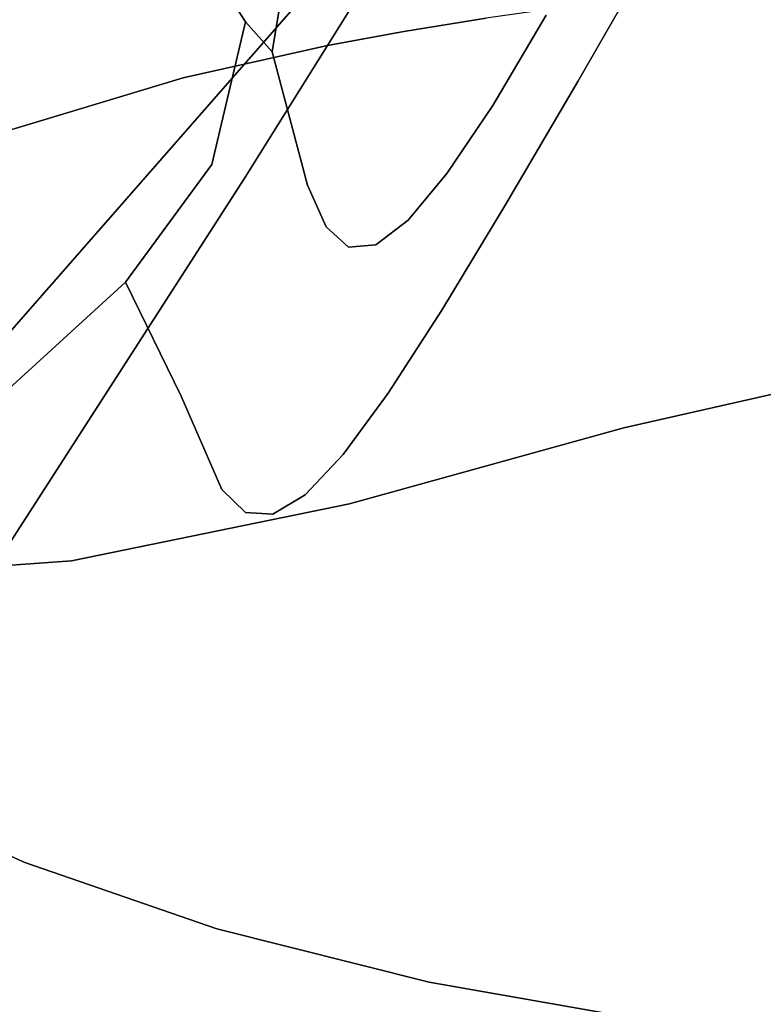
# Model space of a CAD drawing. Extents: x 58 to 285, y 582 to 684.
# Drawn here: x 234 to 234, y 607 to 607 of the extents above; entities that cross this region are included whole.
import ezdxf

# ---------------------------------------------------------------- set-up
doc = ezdxf.new("R2010")
doc.units = 0
doc.layers.add('A-FURN', color=7, linetype='Continuous')
doc.layers.add('A-FURN-ATTRIBUTE-T', color=7, linetype='Continuous')
doc.styles.get("Standard").update_dxf_attribs({"font": 'ARIAL.TTF'})

# ---------------------------------------------------------------- blocks, each defined once
blk = doc.blocks.new('3_NALYFM')
for points, invisible_edges in [([(9.53208, 6.46824, 29.47317), (9.58248, 6.24549, 28.77557), (9.84567, 7.05796, 29.59494), (9.53208, 6.46824, 29.47317)], 14), ([(9.84567, 7.05796, 29.59494), (9.58248, 6.24549, 28.77557), (9.87289, 6.85629, 28.89453), (9.84567, 7.05796, 29.59494)], 11), ([(9.42688, 6.92902, 30.79383), (8.49352, 6.21579, 24.94648), (9.40142, 7.03375, 31.14335), (9.42688, 6.92902, 30.79383)], 15), ([(8.24827, 5.58306, 21.70196), (8.12591, 5.66315, 21.58006), (9.42688, 6.92902, 30.79383), (8.24827, 5.58306, 21.70196)], 15), ([(9.42688, 6.92902, 30.79383), (8.12591, 5.66315, 21.58006), (8.49352, 6.21579, 24.94648), (9.42688, 6.92902, 30.79383)], 15), ([(9.46066, 6.7126, 30.0986), (8.24827, 5.58306, 21.70196), (9.42688, 6.92902, 30.79383), (9.46066, 6.7126, 30.0986)], 15), ([(9.61351, 6.13351, 28.42751), (9.87289, 6.85629, 28.89453), (9.58248, 6.24549, 28.77557), (9.61351, 6.13351, 28.42751)], 11), ([(9.87289, 6.85629, 28.89453), (9.61351, 6.13351, 28.42751), (9.88902, 6.63739, 28.19879), (9.87289, 6.85629, 28.89453)], 11), ([(9.49241, 6.21876, 30.63204), (9.48491, 6.81171, 30.82984), (9.46263, 6.37297, 31.27507), (9.49241, 6.21876, 30.63204)], 15), ([(9.48491, 6.81171, 30.82984), (9.49241, 6.21876, 30.63204), (9.50872, 6.60394, 30.13368), (9.48491, 6.81171, 30.82984)], 15), ([(8.36206, 5.50589, 21.83277), (8.24827, 5.58306, 21.70196), (9.46066, 6.7126, 30.0986), (8.36206, 5.50589, 21.83277)], 15), ([(8.36206, 5.50589, 21.83277), (9.46066, 6.7126, 30.0986), (8.46735, 5.4332, 21.97317), (8.36206, 5.50589, 21.83277)], 15), ([(9.46066, 6.7126, 30.0986), (9.48754, 6.49259, 29.40877), (8.46735, 5.4332, 21.97317), (9.46066, 6.7126, 30.0986)], 15), ([(9.35529, 6.54011, 25.9015), (9.39094, 6.71286, 26.59189), (9.82566, 6.26138, 26.42056), (9.35529, 6.54011, 25.9015)], 14), ([(9.82566, 6.26138, 26.42056), (9.39094, 6.71286, 26.59189), (9.83748, 6.36563, 26.76825), (9.82566, 6.26138, 26.42056)], 11), ([(9.61351, 6.13351, 28.42751), (9.6368, 6.02006, 28.08031), (9.88902, 6.63739, 28.19879), (9.61351, 6.13351, 28.42751)], 14), ([(9.6368, 6.02006, 28.08031), (9.6448, 5.90459, 27.73405), (9.88902, 6.63739, 28.19879), (9.6368, 6.02006, 28.08031)], 14), ([(9.88902, 6.63739, 28.19879), (9.6448, 5.90459, 27.73405), (9.8906, 6.40897, 27.50323), (9.88902, 6.63739, 28.19879)], 11), ([(9.49241, 6.21876, 30.63204), (9.5133, 6.05509, 29.99452), (9.50872, 6.60394, 30.13368), (9.49241, 6.21876, 30.63204)], 15), ([(9.50872, 6.60394, 30.13368), (9.52523, 5.96609, 29.67918), (9.53628, 6.38345, 29.44718), (9.50872, 6.60394, 30.13368)], 15), ([(9.5133, 6.05509, 29.99452), (9.52523, 5.96609, 29.67918), (9.50872, 6.60394, 30.13368), (9.5133, 6.05509, 29.99452)], 15), ([(9.00188, 6.48643, 21.6182), (9.48074, 6.09052, 21.61427), (8.81187, 6.5979, 21.35811), (9.00188, 6.48643, 21.6182)], 11), ([(9.31123, 6.19639, 21.37618), (8.81187, 6.5979, 21.35811), (9.48074, 6.09052, 21.61427), (9.31123, 6.19639, 21.37618)], 11), ([(9.35529, 6.54011, 25.9015), (9.80892, 6.16607, 26.07088), (9.32979, 6.46338, 25.55467), (9.35529, 6.54011, 25.9015)], 11), ([(9.80892, 6.16607, 26.07088), (9.35529, 6.54011, 25.9015), (9.82566, 6.26138, 26.42056), (9.80892, 6.16607, 26.07088)], 11), ([(8.46735, 5.4332, 21.97317), (9.48754, 6.49259, 29.40877), (8.56384, 5.36725, 22.12337), (8.46735, 5.4332, 21.97317)], 15), ([(8.65021, 5.31105, 22.28305), (8.56384, 5.36725, 22.12337), (9.48754, 6.49259, 29.40877), (8.65021, 5.31105, 22.28305)], 15), ([(9.52653, 6.27375, 28.72264), (8.65021, 5.31105, 22.28305), (9.48754, 6.49259, 29.40877), (9.52653, 6.27375, 28.72264)], 15), ([(9.48754, 6.49259, 29.40877), (9.5392, 6.31075, 28.93121), (9.52653, 6.27375, 28.72264), (9.48754, 6.49259, 29.40877)], 15), ([(9.48074, 6.09052, 21.61427), (9.00188, 6.48643, 21.6182), (9.63093, 5.99385, 21.86729), (9.48074, 6.09052, 21.61427)], 11), ([(9.00188, 6.48643, 21.6182), (9.16977, 6.38462, 21.8932), (9.63093, 5.99385, 21.86729), (9.00188, 6.48643, 21.6182)], 14), ([(9.53208, 6.46824, 29.47317), (9.39353, 6.36249, 29.03004), (9.58248, 6.24549, 28.77557), (9.53208, 6.46824, 29.47317)], 11), ([(9.2985, 6.39409, 25.20692), (9.32979, 6.46338, 25.55467), (9.78711, 6.07941, 25.71933), (9.2985, 6.39409, 25.20692)], 14), ([(9.78711, 6.07941, 25.71933), (9.32979, 6.46338, 25.55467), (9.80892, 6.16607, 26.07088), (9.78711, 6.07941, 25.71933)], 11), ([(9.63975, 5.78819, 27.38788), (9.61036, 5.55879, 26.69138), (9.8906, 6.40897, 27.50323), (9.63975, 5.78819, 27.38788)], 14), ([(9.8906, 6.40897, 27.50323), (9.61036, 5.55879, 26.69138), (9.87671, 6.18714, 26.8043), (9.8906, 6.40897, 27.50323)], 11), ([(9.6448, 5.90459, 27.73405), (9.63975, 5.78819, 27.38788), (9.8906, 6.40897, 27.50323), (9.6448, 5.90459, 27.73405)], 14), ([(9.38114, 6.40278, 31.83935), (9.33916, 6.3691, 31.84358), (9.41579, 6.29548, 31.39066), (9.38114, 6.40278, 31.83935)], 15), ([(9.44525, 6.34203, 31.38151), (9.38114, 6.40278, 31.83935), (9.41579, 6.29548, 31.39066), (9.44525, 6.34203, 31.38151)], 15), ([(9.2985, 6.39409, 25.20692), (9.76008, 6.00093, 25.36608), (9.26089, 6.33299, 24.85835), (9.2985, 6.39409, 25.20692)], 11), ([(9.76008, 6.00093, 25.36608), (9.2985, 6.39409, 25.20692), (9.78711, 6.07941, 25.71933), (9.76008, 6.00093, 25.36608)], 11), ([(9.55749, 6.2795, 28.94311), (9.5392, 6.31075, 28.93121), (9.53422, 6.39097, 29.28585), (9.55749, 6.2795, 28.94311)], 15), ([(9.55749, 6.2795, 28.94311), (9.53422, 6.39097, 29.28585), (9.543, 6.35795, 29.29734), (9.55749, 6.2795, 28.94311)], 15), ([(9.31761, 6.29783, 22.18465), (9.81658, 5.87345, 22.27358), (9.16977, 6.38462, 21.8932), (9.31761, 6.29783, 22.18465)], 11), ([(9.81658, 5.87345, 22.27358), (9.76023, 5.90975, 22.13468), (9.16977, 6.38462, 21.8932), (9.81658, 5.87345, 22.27358)], 14), ([(9.63093, 5.99385, 21.86729), (9.16977, 6.38462, 21.8932), (9.76023, 5.90975, 22.13468), (9.63093, 5.99385, 21.86729)], 11), ([(9.52523, 5.96609, 29.67918), (9.54109, 5.86985, 29.36694), (9.53628, 6.38345, 29.44718), (9.52523, 5.96609, 29.67918)], 15), ([(9.53628, 6.38345, 29.44718), (9.54109, 5.86985, 29.36694), (9.58621, 6.15511, 28.76732), (9.53628, 6.38345, 29.44718)], 15), ([(9.58621, 6.15511, 28.76732), (9.5671, 6.24477, 28.95551), (9.53628, 6.38345, 29.44718), (9.58621, 6.15511, 28.76732)], 15), ([(9.5671, 6.24477, 28.95551), (9.543, 6.35795, 29.29734), (9.53628, 6.38345, 29.44718), (9.5671, 6.24477, 28.95551)], 15), ([(9.46263, 6.37297, 31.27507), (9.44525, 6.34203, 31.38151), (9.46961, 6.23348, 30.93121), (9.46263, 6.37297, 31.27507)], 15), ([(9.46263, 6.37297, 31.27507), (9.46961, 6.23348, 30.93121), (9.49241, 6.21876, 30.63204), (9.46263, 6.37297, 31.27507)], 15), ([(9.37197, 6.26195, 31.39581), (9.41579, 6.29548, 31.39066), (9.33916, 6.3691, 31.84358), (9.37197, 6.26195, 31.39581)], 11), ([(9.39353, 6.36249, 29.03004), (9.39932, 6.31159, 28.87017), (9.58248, 6.24549, 28.77557), (9.39353, 6.36249, 29.03004)], 14), ([(9.5671, 6.24477, 28.95551), (9.55749, 6.2795, 28.94311), (9.543, 6.35795, 29.29734), (9.5671, 6.24477, 28.95551)], 15), ([(9.44525, 6.34203, 31.38151), (9.41579, 6.29548, 31.39066), (9.46961, 6.23348, 30.93121), (9.44525, 6.34203, 31.38151)], 15), ([(9.21646, 6.28083, 24.5091), (9.26089, 6.33299, 24.85835), (9.72769, 5.93016, 25.01132), (9.21646, 6.28083, 24.5091)], 14), ([(9.72769, 5.93016, 25.01132), (9.26089, 6.33299, 24.85835), (9.76008, 6.00093, 25.36608), (9.72769, 5.93016, 25.01132)], 11), ([(9.39932, 6.31159, 28.87017), (9.40468, 6.26612, 28.7271), (9.58248, 6.24549, 28.77557), (9.39932, 6.31159, 28.87017)], 14), ([(9.5392, 6.31075, 28.93121), (9.56587, 6.2013, 28.58572), (9.52653, 6.27375, 28.72264), (9.5392, 6.31075, 28.93121)], 15), ([(9.5392, 6.31075, 28.93121), (9.55749, 6.2795, 28.94311), (9.56587, 6.2013, 28.58572), (9.5392, 6.31075, 28.93121)], 15), ([(9.81658, 5.87345, 22.27358), (9.31761, 6.29783, 22.18465), (9.86712, 5.84154, 22.41587), (9.81658, 5.87345, 22.27358)], 11), ([(9.31761, 6.29783, 22.18465), (9.38267, 6.26031, 22.33632), (9.86712, 5.84154, 22.41587), (9.31761, 6.29783, 22.18465)], 14), ([(9.29319, 6.29251, 22.39791), (9.39731, 6.23539, 22.67822), (9.42103, 6.23295, 22.67093), (9.29319, 6.29251, 22.39791)], 15), ([(9.29319, 6.29251, 22.39791), (9.42103, 6.23295, 22.67093), (9.31781, 6.29131, 22.38802), (9.29319, 6.29251, 22.39791)], 15), ([(9.43885, 6.18617, 30.9413), (9.41579, 6.29548, 31.39066), (9.37197, 6.26195, 31.39581), (9.43885, 6.18617, 30.9413)], 15), ([(9.43885, 6.18617, 30.9413), (9.46961, 6.23348, 30.93121), (9.41579, 6.29548, 31.39066), (9.43885, 6.18617, 30.9413)], 15), ([(9.45832, 6.22029, 22.65792), (9.35646, 6.27956, 22.37018), (9.31781, 6.29131, 22.38802), (9.45832, 6.22029, 22.65792)], 15), ([(9.45832, 6.22029, 22.65792), (9.31781, 6.29131, 22.38802), (9.42103, 6.23295, 22.67093), (9.45832, 6.22029, 22.65792)], 15), ([(9.45187, 5.06849, 24.55146), (9.21646, 6.28083, 24.5091), (9.72478, 5.69302, 24.66172), (9.45187, 5.06849, 24.55146)], 10), ([(9.21646, 6.28083, 24.5091), (9.6898, 5.86661, 24.65523), (9.72478, 5.69302, 24.66172), (9.21646, 6.28083, 24.5091)], 14), ([(9.6898, 5.86661, 24.65523), (9.21646, 6.28083, 24.5091), (9.72769, 5.93016, 25.01132), (9.6898, 5.86661, 24.65523)], 10), ([(9.45187, 5.06849, 24.55146), (9.40712, 5.05826, 24.36955), (9.21646, 6.28083, 24.5091), (9.45187, 5.06849, 24.55146)], 10), ([(9.45832, 6.22029, 22.65792), (9.44094, 6.22671, 22.4917), (9.35646, 6.27956, 22.37018), (9.45832, 6.22029, 22.65792)], 15), ([(9.44094, 6.22671, 22.4917), (9.38267, 6.26031, 22.33632), (9.35646, 6.27956, 22.37018), (9.44094, 6.22671, 22.4917)], 14), ([(9.5671, 6.24477, 28.95551), (9.58509, 6.16926, 28.59757), (9.55749, 6.2795, 28.94311), (9.5671, 6.24477, 28.95551)], 15), ([(9.58509, 6.16926, 28.59757), (9.56587, 6.2013, 28.58572), (9.55749, 6.2795, 28.94311), (9.58509, 6.16926, 28.59757)], 15), ([(8.72692, 5.26491, 22.44995), (8.65021, 5.31105, 22.28305), (9.52653, 6.27375, 28.72264), (8.72692, 5.26491, 22.44995)], 15), ([(8.72692, 5.26491, 22.44995), (9.52653, 6.27375, 28.72264), (8.79541, 5.22781, 22.62121), (8.72692, 5.26491, 22.44995)], 15), ([(9.52653, 6.27375, 28.72264), (9.57882, 6.0539, 28.0336), (8.79541, 5.22781, 22.62121), (9.52653, 6.27375, 28.72264)], 15), ([(9.59247, 6.0911, 28.2387), (9.52653, 6.27375, 28.72264), (9.56587, 6.2013, 28.58572), (9.59247, 6.0911, 28.2387)], 15), ([(9.52653, 6.27375, 28.72264), (9.59247, 6.0911, 28.2387), (9.57882, 6.0539, 28.0336), (9.52653, 6.27375, 28.72264)], 15), ([(9.40468, 6.26612, 28.7271), (9.40984, 6.22581, 28.60059), (9.58248, 6.24549, 28.77557), (9.40468, 6.26612, 28.7271)], 14), ([(9.43885, 6.18617, 30.9413), (9.37197, 6.26195, 31.39581), (9.3932, 6.15286, 30.94736), (9.43885, 6.18617, 30.9413)], 13), ([(9.44094, 6.22671, 22.4917), (9.95002, 5.79256, 22.7103), (9.38267, 6.26031, 22.33632), (9.44094, 6.22671, 22.4917)], 11), ([(9.95002, 5.79256, 22.7103), (9.91168, 5.81445, 22.56146), (9.38267, 6.26031, 22.33632), (9.95002, 5.79256, 22.7103)], 14), ([(9.86712, 5.84154, 22.41587), (9.38267, 6.26031, 22.33632), (9.91168, 5.81445, 22.56146), (9.86712, 5.84154, 22.41587)], 11), ([(9.80892, 6.16607, 26.07088), (9.82566, 6.26138, 26.42056), (9.831, 6.1499, 26.1036), (9.80892, 6.16607, 26.07088)], 14), ([(9.58248, 6.24549, 28.77557), (9.40984, 6.22581, 28.60059), (9.41505, 6.18928, 28.48664), (9.58248, 6.24549, 28.77557)], 13), ([(9.61351, 6.13351, 28.42751), (9.58248, 6.24549, 28.77557), (9.41505, 6.18928, 28.48664), (9.61351, 6.13351, 28.42751)], 14), ([(9.5671, 6.24477, 28.95551), (9.58621, 6.15511, 28.76732), (9.59524, 6.13353, 28.61001), (9.5671, 6.24477, 28.95551)], 15), ([(9.5671, 6.24477, 28.95551), (9.59524, 6.13353, 28.61001), (9.58509, 6.16926, 28.59757), (9.5671, 6.24477, 28.95551)], 15), ([(9.42103, 6.23295, 22.67093), (9.39731, 6.23539, 22.67822), (9.46883, 6.20458, 22.84468), (9.42103, 6.23295, 22.67093)], 15), ([(9.44555, 6.20752, 22.85045), (9.46883, 6.20458, 22.84468), (9.39731, 6.23539, 22.67822), (9.44555, 6.20752, 22.85045)], 15), ([(9.44555, 6.20752, 22.85045), (9.39731, 6.23539, 22.67822), (9.41388, 6.21388, 22.81037), (9.44555, 6.20752, 22.85045)], 15), ([(9.45832, 6.22029, 22.65792), (9.42103, 6.23295, 22.67093), (9.50545, 6.19164, 22.8344), (9.45832, 6.22029, 22.65792)], 15), ([(9.42103, 6.23295, 22.67093), (9.46883, 6.20458, 22.84468), (9.50545, 6.19164, 22.8344), (9.42103, 6.23295, 22.67093)], 15), ([(9.46961, 6.23348, 30.93121), (9.43885, 6.18617, 30.9413), (9.48567, 6.12396, 30.48815), (9.46961, 6.23348, 30.93121)], 15), ([(9.46961, 6.23348, 30.93121), (9.48567, 6.12396, 30.48815), (9.49241, 6.21876, 30.63204), (9.46961, 6.23348, 30.93121)], 15), ([(9.49175, 6.19702, 22.6506), (9.44094, 6.22671, 22.4917), (9.45832, 6.22029, 22.65792), (9.49175, 6.19702, 22.6506)], 14), ([(9.95002, 5.79256, 22.7103), (9.44094, 6.22671, 22.4917), (9.98095, 5.77564, 22.86235), (9.95002, 5.79256, 22.7103)], 11), ([(9.44094, 6.22671, 22.4917), (9.49175, 6.19702, 22.6506), (9.98095, 5.77564, 22.86235), (9.44094, 6.22671, 22.4917)], 14), ([(9.49175, 6.19702, 22.6506), (9.45832, 6.22029, 22.65792), (9.53443, 6.17123, 22.81284), (9.49175, 6.19702, 22.6506)], 11), ([(9.45832, 6.22029, 22.65792), (9.50545, 6.19164, 22.8344), (9.53443, 6.17123, 22.81284), (9.45832, 6.22029, 22.65792)], 15), ([(9.5133, 6.05509, 29.99452), (9.49241, 6.21876, 30.63204), (9.48567, 6.12396, 30.48815), (9.5133, 6.05509, 29.99452)], 15), ([(9.41388, 6.21388, 22.81037), (9.16484, 6.182, 22.94139), (9.4508, 6.19199, 22.96624), (9.41388, 6.21388, 22.81037)], 11), ([(9.4508, 6.19199, 22.96624), (9.44555, 6.20752, 22.85045), (9.41388, 6.21388, 22.81037), (9.4508, 6.19199, 22.96624)], 11), ([(9.47221, 6.19095, 22.97155), (9.49524, 6.18778, 22.96681), (9.44555, 6.20752, 22.85045), (9.47221, 6.19095, 22.97155)], 15), ([(9.47221, 6.19095, 22.97155), (9.44555, 6.20752, 22.85045), (9.4508, 6.19199, 22.96624), (9.47221, 6.19095, 22.97155)], 15), ([(9.49524, 6.18778, 22.96681), (9.46883, 6.20458, 22.84468), (9.44555, 6.20752, 22.85045), (9.49524, 6.18778, 22.96681)], 15), ([(9.49524, 6.18778, 22.96681), (9.53151, 6.17475, 22.95831), (9.46883, 6.20458, 22.84468), (9.49524, 6.18778, 22.96681)], 15), ([(9.53151, 6.17475, 22.95831), (9.50545, 6.19164, 22.8344), (9.46883, 6.20458, 22.84468), (9.53151, 6.17475, 22.95831)], 15), ([(9.59247, 6.0911, 28.2387), (9.56587, 6.2013, 28.58572), (9.58509, 6.16926, 28.59757), (9.59247, 6.0911, 28.2387)], 15), ([(9.48074, 6.09052, 21.61427), (9.3268, 6.1813, 21.37062), (9.31123, 6.19639, 21.37618), (9.48074, 6.09052, 21.61427)], 11), ([(9.53443, 6.17123, 22.81284), (10.00353, 5.76328, 23.01698), (9.49175, 6.19702, 22.6506), (9.53443, 6.17123, 22.81284)], 11), ([(9.98095, 5.77564, 22.86235), (9.49175, 6.19702, 22.6506), (10.00353, 5.76328, 23.01698), (9.98095, 5.77564, 22.86235)], 11), ([(9.47854, 6.17333, 23.12518), (9.4508, 6.19199, 22.96624), (9.16484, 6.182, 22.94139), (9.47854, 6.17333, 23.12518)], 14), ([(9.47854, 6.17333, 23.12518), (9.492, 6.17739, 23.08649), (9.4508, 6.19199, 22.96624), (9.47854, 6.17333, 23.12518)], 11), ([(9.492, 6.17739, 23.08649), (9.47221, 6.19095, 22.97155), (9.4508, 6.19199, 22.96624), (9.492, 6.17739, 23.08649)], 15), ([(9.53443, 6.17123, 22.81284), (9.50545, 6.19164, 22.8344), (9.53151, 6.17475, 22.95831), (9.53443, 6.17123, 22.81284)], 15), ([(9.42045, 6.15576, 28.38295), (9.41505, 6.18928, 28.48664), (8.64312, 5.24404, 22.4183), (9.42045, 6.15576, 28.38295)], 14), ([(9.42045, 6.15576, 28.38295), (9.61351, 6.13351, 28.42751), (9.41505, 6.18928, 28.48664), (9.42045, 6.15576, 28.38295)], 11), ([(9.492, 6.17739, 23.08649), (9.51478, 6.17401, 23.08272), (9.47221, 6.19095, 22.97155), (9.492, 6.17739, 23.08649)], 15), ([(9.47221, 6.19095, 22.97155), (9.51478, 6.17401, 23.08272), (9.49524, 6.18778, 22.96681), (9.47221, 6.19095, 22.97155)], 15), ([(9.55067, 6.16091, 23.07591), (9.53151, 6.17475, 22.95831), (9.49524, 6.18778, 22.96681), (9.55067, 6.16091, 23.07591)], 15), ([(9.55067, 6.16091, 23.07591), (9.49524, 6.18778, 22.96681), (9.51478, 6.17401, 23.08272), (9.55067, 6.16091, 23.07591)], 15), ([(9.87671, 6.18714, 26.8043), (9.59593, 5.44887, 26.33882), (9.86394, 6.08502, 26.45205), (9.87671, 6.18714, 26.8043)], 11), ([(9.59593, 5.44887, 26.33882), (9.87671, 6.18714, 26.8043), (9.61036, 5.55879, 26.69138), (9.59593, 5.44887, 26.33882)], 11), ([(9.45345, 6.07595, 30.49915), (9.43885, 6.18617, 30.9413), (9.3932, 6.15286, 30.94736), (9.45345, 6.07595, 30.49915)], 15), ([(9.45345, 6.07595, 30.49915), (9.48567, 6.12396, 30.48815), (9.43885, 6.18617, 30.9413), (9.45345, 6.07595, 30.49915)], 15), ([(9.25102, 6.14977, 23.26653), (9.47854, 6.17333, 23.12518), (9.16484, 6.182, 22.94139), (9.25102, 6.14977, 23.26653)], 11), ([(9.48074, 6.09052, 21.61427), (9.49113, 6.07859, 21.60207), (9.3268, 6.1813, 21.37062), (9.48074, 6.09052, 21.61427)], 15), ([(9.34111, 6.1519, 21.34525), (9.3268, 6.1813, 21.37062), (9.50676, 6.04836, 21.57852), (9.34111, 6.1519, 21.34525)], 15), ([(9.3268, 6.1813, 21.37062), (9.49113, 6.07859, 21.60207), (9.50676, 6.04836, 21.57852), (9.3268, 6.1813, 21.37062)], 15), ([(9.492, 6.17739, 23.08649), (9.47854, 6.17333, 23.12518), (9.50503, 6.16716, 23.18608), (9.492, 6.17739, 23.08649)], 15), ([(9.492, 6.17739, 23.08649), (9.50503, 6.16716, 23.18608), (9.52757, 6.1636, 23.18315), (9.492, 6.17739, 23.08649)], 15), ([(9.492, 6.17739, 23.08649), (9.52757, 6.1636, 23.18315), (9.51478, 6.17401, 23.08272), (9.492, 6.17739, 23.08649)], 15), ([(9.49757, 6.15752, 23.28609), (9.47854, 6.17333, 23.12518), (9.25102, 6.14977, 23.26653), (9.49757, 6.15752, 23.28609)], 14), ([(9.49757, 6.15752, 23.28609), (9.50503, 6.16716, 23.18608), (9.47854, 6.17333, 23.12518), (9.49757, 6.15752, 23.28609)], 11), ([(9.55067, 6.16091, 23.07591), (9.51478, 6.17401, 23.08272), (9.56309, 6.15042, 23.17781), (9.55067, 6.16091, 23.07591)], 15), ([(9.52757, 6.1636, 23.18315), (9.56309, 6.15042, 23.17781), (9.51478, 6.17401, 23.08272), (9.52757, 6.1636, 23.18315)], 15), ([(9.55067, 6.16091, 23.07591), (9.56832, 6.14934, 22.97821), (9.53151, 6.17475, 22.95831), (9.55067, 6.16091, 23.07591)], 15), ([(9.53443, 6.17123, 22.81284), (9.53151, 6.17475, 22.95831), (9.56832, 6.14934, 22.97821), (9.53443, 6.17123, 22.81284)], 11), ([(10.00353, 5.76328, 23.01698), (9.53443, 6.17123, 22.81284), (10.01715, 5.75526, 23.17339), (10.00353, 5.76328, 23.01698)], 11), ([(9.53443, 6.17123, 22.81284), (9.56832, 6.14934, 22.97821), (10.01715, 5.75526, 23.17339), (9.53443, 6.17123, 22.81284)], 14), ([(9.49757, 6.15752, 23.28609), (9.51439, 6.15822, 23.28501), (9.50503, 6.16716, 23.18608), (9.49757, 6.15752, 23.28609)], 15), ([(9.52757, 6.1636, 23.18315), (9.50503, 6.16716, 23.18608), (9.51439, 6.15822, 23.28501), (9.52757, 6.1636, 23.18315)], 15), ([(9.59247, 6.0911, 28.2387), (9.58509, 6.16926, 28.59757), (9.61142, 6.05916, 28.2497), (9.59247, 6.0911, 28.2387)], 15), ([(9.59524, 6.13353, 28.61001), (9.61142, 6.05916, 28.2497), (9.58509, 6.16926, 28.59757), (9.59524, 6.13353, 28.61001)], 15), ([(9.52757, 6.1636, 23.18315), (9.51439, 6.15822, 23.28501), (9.53674, 6.15444, 23.2832), (9.52757, 6.1636, 23.18315)], 15), ([(9.52757, 6.1636, 23.18315), (9.53674, 6.15444, 23.2832), (9.56309, 6.15042, 23.17781), (9.52757, 6.1636, 23.18315)], 15), ([(9.78711, 6.07941, 25.71933), (9.80892, 6.16607, 26.07088), (9.831, 6.1499, 26.1036), (9.78711, 6.07941, 25.71933)], 14), ([(9.56832, 6.14934, 22.97821), (9.55067, 6.16091, 23.07591), (9.59332, 6.13096, 23.14612), (9.56832, 6.14934, 22.97821)], 11), ([(9.55067, 6.16091, 23.07591), (9.56309, 6.15042, 23.17781), (9.59332, 6.13096, 23.14612), (9.55067, 6.16091, 23.07591)], 15), ([(9.42622, 6.1245, 28.28725), (9.42045, 6.15576, 28.38295), (8.64312, 5.24404, 22.4183), (9.42622, 6.1245, 28.28725)], 14), ([(9.49757, 6.15752, 23.28609), (9.25102, 6.14977, 23.26653), (9.50769, 6.14422, 23.44839), (9.49757, 6.15752, 23.28609)], 11), ([(9.42045, 6.15576, 28.38295), (9.42622, 6.1245, 28.28725), (9.61351, 6.13351, 28.42751), (9.42045, 6.15576, 28.38295)], 14), ([(9.52051, 6.15014, 23.38674), (9.51439, 6.15822, 23.28501), (9.49757, 6.15752, 23.28609), (9.52051, 6.15014, 23.38674)], 15), ([(9.50769, 6.14422, 23.44839), (9.52051, 6.15014, 23.38674), (9.49757, 6.15752, 23.28609), (9.50769, 6.14422, 23.44839)], 11), ([(9.52051, 6.15014, 23.38674), (9.53674, 6.15444, 23.2832), (9.51439, 6.15822, 23.28501), (9.52051, 6.15014, 23.38674)], 15), ([(9.59126, 5.65009, 28.75134), (9.58621, 6.15511, 28.76732), (9.54109, 5.86985, 29.36694), (9.59126, 5.65009, 28.75134)], 15), ([(9.58621, 6.15511, 28.76732), (9.59126, 5.65009, 28.75134), (9.61671, 6.04307, 28.42331), (9.58621, 6.15511, 28.76732)], 15), ([(9.61671, 6.04307, 28.42331), (9.59524, 6.13353, 28.61001), (9.58621, 6.15511, 28.76732), (9.61671, 6.04307, 28.42331)], 15), ([(9.34616, 6.09184, 21.3127), (9.34111, 6.1519, 21.34525), (9.51331, 5.98736, 21.54813), (9.34616, 6.09184, 21.3127)], 15), ([(9.34111, 6.1519, 21.34525), (9.50676, 6.04836, 21.57852), (9.51331, 5.98736, 21.54813), (9.34111, 6.1519, 21.34525)], 15), ([(9.45345, 6.07595, 30.49915), (9.3932, 6.15286, 30.94736), (9.40585, 6.04298, 30.50586), (9.45345, 6.07595, 30.49915)], 13), ([(9.52051, 6.15014, 23.38674), (9.54264, 6.14619, 23.3855), (9.53674, 6.15444, 23.2832), (9.52051, 6.15014, 23.38674)], 15), ([(9.53674, 6.15444, 23.2832), (9.54264, 6.14619, 23.3855), (9.57192, 6.14113, 23.27977), (9.53674, 6.15444, 23.2832)], 15), ([(9.53674, 6.15444, 23.2832), (9.57192, 6.14113, 23.27977), (9.56309, 6.15042, 23.17781), (9.53674, 6.15444, 23.2832)], 15), ([(9.25102, 6.14977, 23.26653), (9.3222, 6.1263, 23.59697), (9.50769, 6.14422, 23.44839), (9.25102, 6.14977, 23.26653)], 14), ([(9.52051, 6.15014, 23.38674), (9.50769, 6.14422, 23.44839), (9.52324, 6.14304, 23.48793), (9.52051, 6.15014, 23.38674)], 15), ([(9.52051, 6.15014, 23.38674), (9.52324, 6.14304, 23.48793), (9.54264, 6.14619, 23.3855), (9.52051, 6.15014, 23.38674)], 15), ([(9.59332, 6.13096, 23.14612), (9.56309, 6.15042, 23.17781), (9.57192, 6.14113, 23.27977), (9.59332, 6.13096, 23.14612)], 15), ([(9.59332, 6.13096, 23.14612), (10.02122, 5.75135, 23.33079), (9.56832, 6.14934, 22.97821), (9.59332, 6.13096, 23.14612)], 11), ([(10.01715, 5.75526, 23.17339), (9.56832, 6.14934, 22.97821), (10.02122, 5.75135, 23.33079), (10.01715, 5.75526, 23.17339)], 11), ([(9.79978, 6.0336, 25.62625), (9.78711, 6.07941, 25.71933), (9.831, 6.1499, 26.1036), (9.79978, 6.0336, 25.62625)], 15), ([(9.79978, 6.0336, 25.62625), (9.831, 6.1499, 26.1036), (9.85538, 6.10353, 26.11442), (9.79978, 6.0336, 25.62625)], 15), ([(9.3222, 6.1263, 23.59697), (9.50868, 6.13314, 23.61154), (9.50769, 6.14422, 23.44839), (9.3222, 6.1263, 23.59697)], 13), ([(9.50868, 6.13314, 23.61154), (9.52324, 6.14304, 23.48793), (9.50769, 6.14422, 23.44839), (9.50868, 6.13314, 23.61154)], 11), ([(9.52324, 6.14304, 23.48793), (9.50868, 6.13314, 23.61154), (9.52283, 6.13672, 23.58909), (9.52324, 6.14304, 23.48793)], 15), ([(9.52324, 6.14304, 23.48793), (9.52283, 6.13672, 23.58909), (9.54526, 6.1389, 23.48782), (9.52324, 6.14304, 23.48793)], 15), ([(9.52324, 6.14304, 23.48793), (9.54526, 6.1389, 23.48782), (9.54264, 6.14619, 23.3855), (9.52324, 6.14304, 23.48793)], 15), ([(9.57748, 6.13279, 23.38308), (9.57192, 6.14113, 23.27977), (9.54264, 6.14619, 23.3855), (9.57748, 6.13279, 23.38308)], 15), ([(9.57748, 6.13279, 23.38308), (9.54264, 6.14619, 23.3855), (9.54526, 6.1389, 23.48782), (9.57748, 6.13279, 23.38308)], 15), ([(9.54481, 6.13248, 23.58946), (9.54526, 6.1389, 23.48782), (9.52283, 6.13672, 23.58909), (9.54481, 6.13248, 23.58946)], 15), ([(9.54481, 6.13248, 23.58946), (9.57988, 6.12533, 23.48733), (9.54526, 6.1389, 23.48782), (9.54481, 6.13248, 23.58946)], 15), ([(9.57748, 6.13279, 23.38308), (9.54526, 6.1389, 23.48782), (9.57988, 6.12533, 23.48733), (9.57748, 6.13279, 23.38308)], 15), ([(9.57748, 6.13279, 23.38308), (9.60982, 6.1154, 23.31567), (9.57192, 6.14113, 23.27977), (9.57748, 6.13279, 23.38308)], 15), ([(9.59332, 6.13096, 23.14612), (9.57192, 6.14113, 23.27977), (9.60982, 6.1154, 23.31567), (9.59332, 6.13096, 23.14612)], 11), ([(9.50868, 6.13314, 23.61154), (9.5194, 6.13101, 23.69079), (9.52283, 6.13672, 23.58909), (9.50868, 6.13314, 23.61154)], 15), ([(9.52283, 6.13672, 23.58909), (9.5194, 6.13101, 23.69079), (9.54148, 6.12667, 23.6919), (9.52283, 6.13672, 23.58909)], 15), ([(9.54481, 6.13248, 23.58946), (9.52283, 6.13672, 23.58909), (9.54148, 6.12667, 23.6919), (9.54481, 6.13248, 23.58946)], 15), ([(9.50032, 6.12396, 23.77499), (9.50868, 6.13314, 23.61154), (9.3222, 6.1263, 23.59697), (9.50032, 6.12396, 23.77499)], 14), ([(9.42622, 6.1245, 28.28725), (9.43948, 6.06566, 28.11059), (9.61351, 6.13351, 28.42751), (9.42622, 6.1245, 28.28725)], 14), ([(9.61351, 6.13351, 28.42751), (9.43948, 6.06566, 28.11059), (9.6368, 6.02006, 28.08031), (9.61351, 6.13351, 28.42751)], 11), ([(9.50032, 6.12396, 23.77499), (9.5194, 6.13101, 23.69079), (9.50868, 6.13314, 23.61154), (9.50032, 6.12396, 23.77499)], 11), ([(9.51311, 6.12576, 23.79277), (9.5194, 6.13101, 23.69079), (9.50032, 6.12396, 23.77499), (9.51311, 6.12576, 23.79277)], 15), ([(9.51311, 6.12576, 23.79277), (9.53542, 6.1214, 23.79458), (9.5194, 6.13101, 23.69079), (9.51311, 6.12576, 23.79277)], 15), ([(9.53542, 6.1214, 23.79458), (9.54148, 6.12667, 23.6919), (9.5194, 6.13101, 23.69079), (9.53542, 6.1214, 23.79458)], 15), ([(9.57614, 6.11278, 23.69346), (9.54481, 6.13248, 23.58946), (9.54148, 6.12667, 23.6919), (9.57614, 6.11278, 23.69346)], 15), ([(9.57614, 6.11278, 23.69346), (9.57936, 6.11878, 23.58977), (9.54481, 6.13248, 23.58946), (9.57614, 6.11278, 23.69346)], 15), ([(9.54481, 6.13248, 23.58946), (9.57936, 6.11878, 23.58977), (9.57988, 6.12533, 23.48733), (9.54481, 6.13248, 23.58946)], 15), ([(9.60982, 6.1154, 23.31567), (9.57748, 6.13279, 23.38308), (9.61775, 6.10222, 23.48632), (9.60982, 6.1154, 23.31567)], 11), ([(9.57748, 6.13279, 23.38308), (9.57988, 6.12533, 23.48733), (9.61775, 6.10222, 23.48632), (9.57748, 6.13279, 23.38308)], 15), ([(10.02122, 5.75135, 23.33079), (9.59332, 6.13096, 23.14612), (10.01514, 5.7513, 23.4884), (10.02122, 5.75135, 23.33079)], 11), ([(9.59332, 6.13096, 23.14612), (9.60982, 6.1154, 23.31567), (10.01514, 5.7513, 23.4884), (9.59332, 6.13096, 23.14612)], 14), ([(9.62155, 6.02368, 28.26141), (9.61142, 6.05916, 28.2497), (9.59524, 6.13353, 28.61001), (9.62155, 6.02368, 28.26141)], 15), ([(9.62155, 6.02368, 28.26141), (9.59524, 6.13353, 28.61001), (9.61671, 6.04307, 28.42331), (9.62155, 6.02368, 28.26141)], 15), ([(8.70273, 5.21273, 22.55536), (9.42622, 6.1245, 28.28725), (8.64312, 5.24404, 22.4183), (8.70273, 5.21273, 22.55536)], 11), ([(9.42622, 6.1245, 28.28725), (8.70273, 5.21273, 22.55536), (9.43948, 6.06566, 28.11059), (9.42622, 6.1245, 28.28725)], 11), ([(9.38527, 6.10915, 23.93262), (9.50032, 6.12396, 23.77499), (9.3222, 6.1263, 23.59697), (9.38527, 6.10915, 23.93262)], 11), ([(9.48329, 6.11633, 23.93822), (9.50032, 6.12396, 23.77499), (9.38527, 6.10915, 23.93262), (9.48329, 6.11633, 23.93822)], 14), ([(9.49907, 6.00961, 30.05189), (9.48567, 6.12396, 30.48815), (9.45345, 6.07595, 30.49915), (9.49907, 6.00961, 30.05189)], 15), ([(9.48329, 6.11633, 23.93822), (9.50409, 6.12084, 23.895), (9.50032, 6.12396, 23.77499), (9.48329, 6.11633, 23.93822)], 11), ([(9.49907, 6.00961, 30.05189), (9.5133, 6.05509, 29.99452), (9.48567, 6.12396, 30.48815), (9.49907, 6.00961, 30.05189)], 15), ([(9.51311, 6.12576, 23.79277), (9.50032, 6.12396, 23.77499), (9.50409, 6.12084, 23.895), (9.51311, 6.12576, 23.79277)], 15), ([(9.52681, 6.11651, 23.89745), (9.51311, 6.12576, 23.79277), (9.50409, 6.12084, 23.895), (9.52681, 6.11651, 23.89745)], 15), ([(9.52681, 6.11651, 23.89745), (9.53542, 6.1214, 23.79458), (9.51311, 6.12576, 23.79277), (9.52681, 6.11651, 23.89745)], 15), ([(9.57043, 6.10729, 23.79728), (9.54148, 6.12667, 23.6919), (9.53542, 6.1214, 23.79458), (9.57043, 6.10729, 23.79728)], 15), ([(9.57614, 6.11278, 23.69346), (9.54148, 6.12667, 23.6919), (9.57043, 6.10729, 23.79728), (9.57614, 6.11278, 23.69346)], 15), ([(9.61775, 6.10222, 23.48632), (9.57988, 6.12533, 23.48733), (9.57936, 6.11878, 23.58977), (9.61775, 6.10222, 23.48632)], 15), ([(9.49249, 6.1161, 23.99743), (9.50409, 6.12084, 23.895), (9.48329, 6.11633, 23.93822), (9.49249, 6.1161, 23.99743)], 15), ([(9.49249, 6.1161, 23.99743), (9.51581, 6.11188, 24.00044), (9.50409, 6.12084, 23.895), (9.49249, 6.1161, 23.99743)], 15), ([(9.52681, 6.11651, 23.89745), (9.50409, 6.12084, 23.895), (9.51581, 6.11188, 24.00044), (9.52681, 6.11651, 23.89745)], 15), ([(9.52681, 6.11651, 23.89745), (9.56246, 6.10216, 23.90116), (9.53542, 6.1214, 23.79458), (9.52681, 6.11651, 23.89745)], 15), ([(9.57043, 6.10729, 23.79728), (9.53542, 6.1214, 23.79458), (9.56246, 6.10216, 23.90116), (9.57043, 6.10729, 23.79728)], 15), ([(9.57614, 6.11278, 23.69346), (9.61704, 6.09099, 23.65754), (9.57936, 6.11878, 23.58977), (9.57614, 6.11278, 23.69346)], 15), ([(9.61775, 6.10222, 23.48632), (9.57936, 6.11878, 23.58977), (9.61704, 6.09099, 23.65754), (9.61775, 6.10222, 23.48632)], 11), ([(9.42881, 6.10198, 24.26473), (9.48329, 6.11633, 23.93822), (9.38527, 6.10915, 23.93262), (9.42881, 6.10198, 24.26473)], 10), ([(9.42881, 6.10198, 24.26473), (9.47843, 6.11139, 24.10001), (9.48329, 6.11633, 23.93822), (9.42881, 6.10198, 24.26473)], 11), ([(9.47843, 6.11139, 24.10001), (9.49249, 6.1161, 23.99743), (9.48329, 6.11633, 23.93822), (9.47843, 6.11139, 24.10001)], 15), ([(9.47843, 6.11139, 24.10001), (9.5026, 6.10739, 24.1035), (9.49249, 6.1161, 23.99743), (9.47843, 6.11139, 24.10001)], 15), ([(9.49249, 6.1161, 23.99743), (9.5026, 6.10739, 24.1035), (9.51581, 6.11188, 24.00044), (9.49249, 6.1161, 23.99743)], 15), ([(9.55242, 6.09726, 24.00502), (9.52681, 6.11651, 23.89745), (9.51581, 6.11188, 24.00044), (9.55242, 6.09726, 24.00502)], 15), ([(9.55242, 6.09726, 24.00502), (9.56246, 6.10216, 23.90116), (9.52681, 6.11651, 23.89745), (9.55242, 6.09726, 24.00502)], 15), ([(9.61775, 6.10222, 23.48632), (9.99827, 5.7549, 23.64536), (9.60982, 6.1154, 23.31567), (9.61775, 6.10222, 23.48632)], 11), ([(10.01514, 5.7513, 23.4884), (9.60982, 6.1154, 23.31567), (9.99827, 5.7549, 23.64536), (10.01514, 5.7513, 23.4884)], 11), ([(9.47843, 6.11139, 24.10001), (9.42881, 6.10198, 24.26473), (9.46207, 6.10657, 24.20269), (9.47843, 6.11139, 24.10001)], 15), ([(9.47843, 6.11139, 24.10001), (9.46207, 6.10657, 24.20269), (9.48733, 6.10288, 24.20657), (9.47843, 6.11139, 24.10001)], 15), ([(9.47843, 6.11139, 24.10001), (9.48733, 6.10288, 24.20657), (9.5026, 6.10739, 24.1035), (9.47843, 6.11139, 24.10001)], 15), ([(9.51581, 6.11188, 24.00044), (9.5026, 6.10739, 24.1035), (9.54053, 6.09246, 24.10878), (9.51581, 6.11188, 24.00044)], 15), ([(9.55242, 6.09726, 24.00502), (9.51581, 6.11188, 24.00044), (9.54053, 6.09246, 24.10878), (9.55242, 6.09726, 24.00502)], 15), ([(9.57614, 6.11278, 23.69346), (9.57043, 6.10729, 23.79728), (9.60768, 6.08137, 23.82864), (9.57614, 6.11278, 23.69346)], 15), ([(9.61704, 6.09099, 23.65754), (9.57614, 6.11278, 23.69346), (9.60768, 6.08137, 23.82864), (9.61704, 6.09099, 23.65754)], 11), ([(9.42881, 6.10198, 24.26473), (9.38527, 6.10915, 23.93262), (9.36512, 6.07942, 24.24637), (9.42881, 6.10198, 24.26473)], 14), ([(9.48733, 6.10288, 24.20657), (9.52701, 6.08762, 24.21238), (9.5026, 6.10739, 24.1035), (9.48733, 6.10288, 24.20657)], 15), ([(9.5026, 6.10739, 24.1035), (9.52701, 6.08762, 24.21238), (9.54053, 6.09246, 24.10878), (9.5026, 6.10739, 24.1035)], 15), ([(9.57043, 6.10729, 23.79728), (9.56246, 6.10216, 23.90116), (9.60768, 6.08137, 23.82864), (9.57043, 6.10729, 23.79728)], 15), ([(9.42881, 6.10198, 24.26473), (9.44355, 6.1015, 24.30544), (9.46207, 6.10657, 24.20269), (9.42881, 6.10198, 24.26473)], 15), ([(9.44355, 6.1015, 24.30544), (9.47018, 6.09824, 24.30961), (9.46207, 6.10657, 24.20269), (9.44355, 6.1015, 24.30544)], 15), ([(9.47018, 6.09824, 24.30961), (9.48733, 6.10288, 24.20657), (9.46207, 6.10657, 24.20269), (9.47018, 6.09824, 24.30961)], 15), ([(9.51206, 6.08261, 24.31572), (9.48733, 6.10288, 24.20657), (9.47018, 6.09824, 24.30961), (9.51206, 6.08261, 24.31572)], 15), ([(9.51206, 6.08261, 24.31572), (9.52701, 6.08762, 24.21238), (9.48733, 6.10288, 24.20657), (9.51206, 6.08261, 24.31572)], 15), ([(9.79978, 6.0336, 25.62625), (9.85538, 6.10353, 26.11442), (9.82352, 5.98823, 25.63468), (9.79978, 6.0336, 25.62625)], 15), ([(9.41652, 6.09111, 24.48741), (9.42881, 6.10198, 24.26473), (9.36512, 6.07942, 24.24637), (9.41652, 6.09111, 24.48741)], 14), ([(9.41652, 6.09111, 24.48741), (9.423, 6.09603, 24.40821), (9.42881, 6.10198, 24.26473), (9.41652, 6.09111, 24.48741)], 11), ([(9.42881, 6.10198, 24.26473), (9.423, 6.09603, 24.40821), (9.44355, 6.1015, 24.30544), (9.42881, 6.10198, 24.26473)], 15), ([(9.44355, 6.1015, 24.30544), (9.423, 6.09603, 24.40821), (9.45131, 6.09332, 24.41255), (9.44355, 6.1015, 24.30544)], 15), ([(9.44355, 6.1015, 24.30544), (9.45131, 6.09332, 24.41255), (9.47018, 6.09824, 24.30961), (9.44355, 6.1015, 24.30544)], 15), ([(9.55242, 6.09726, 24.00502), (9.60768, 6.08137, 23.82864), (9.56246, 6.10216, 23.90116), (9.55242, 6.09726, 24.00502)], 15), ([(9.61775, 6.10222, 23.48632), (9.61704, 6.09099, 23.65754), (9.96991, 5.76183, 23.80021), (9.61775, 6.10222, 23.48632)], 14), ([(9.99827, 5.7549, 23.64536), (9.61775, 6.10222, 23.48632), (9.96991, 5.76183, 23.80021), (9.99827, 5.7549, 23.64536)], 11), ([(9.41652, 6.09111, 24.48741), (9.45131, 6.09332, 24.41255), (9.423, 6.09603, 24.40821), (9.41652, 6.09111, 24.48741)], 15), ([(9.47479, 6.07728, 24.49404), (9.47018, 6.09824, 24.30961), (9.45131, 6.09332, 24.41255), (9.47479, 6.07728, 24.49404)], 15), ([(9.49592, 6.0773, 24.41875), (9.51206, 6.08261, 24.31572), (9.47018, 6.09824, 24.30961), (9.49592, 6.0773, 24.41875)], 15), ([(9.49592, 6.0773, 24.41875), (9.47018, 6.09824, 24.30961), (9.47479, 6.07728, 24.49404), (9.49592, 6.0773, 24.41875)], 15), ([(9.55242, 6.09726, 24.00502), (9.54053, 6.09246, 24.10878), (9.56953, 6.06474, 24.16711), (9.55242, 6.09726, 24.00502)], 15), ([(9.60768, 6.08137, 23.82864), (9.55242, 6.09726, 24.00502), (9.56953, 6.06474, 24.16711), (9.60768, 6.08137, 23.82864)], 11), ([(9.49398, 5.92321, 21.53406), (9.32649, 6.0279, 21.29807), (9.34616, 6.09184, 21.3127), (9.49398, 5.92321, 21.53406)], 15), ([(9.49398, 5.92321, 21.53406), (9.34616, 6.09184, 21.3127), (9.51331, 5.98736, 21.54813), (9.49398, 5.92321, 21.53406)], 15), ([(9.37706, 6.06573, 24.48423), (9.41652, 6.09111, 24.48741), (9.36512, 6.07942, 24.24637), (9.37706, 6.06573, 24.48423)], 14), ([(9.37706, 6.06573, 24.48423), (9.41896, 6.08438, 24.48783), (9.41652, 6.09111, 24.48741), (9.37706, 6.06573, 24.48423)], 11), ([(9.47479, 6.07728, 24.49404), (9.45131, 6.09332, 24.41255), (9.41652, 6.09111, 24.48741), (9.47479, 6.07728, 24.49404)], 11), ([(9.47479, 6.07728, 24.49404), (9.41652, 6.09111, 24.48741), (9.47922, 6.06524, 24.49536), (9.47479, 6.07728, 24.49404)], 14), ([(9.47922, 6.06524, 24.49536), (9.41652, 6.09111, 24.48741), (9.41896, 6.08438, 24.48783), (9.47922, 6.06524, 24.49536)], 15), ([(9.54053, 6.09246, 24.10878), (9.52701, 6.08762, 24.21238), (9.56953, 6.06474, 24.16711), (9.54053, 6.09246, 24.10878)], 15), ([(9.6135, 5.97841, 27.8908), (9.57882, 6.0539, 28.0336), (9.59247, 6.0911, 28.2387), (9.6135, 5.97841, 27.8908)], 15), ([(9.6135, 5.97841, 27.8908), (9.59247, 6.0911, 28.2387), (9.61142, 6.05916, 28.2497), (9.6135, 5.97841, 27.8908)], 15), ([(9.61704, 6.09099, 23.65754), (9.60768, 6.08137, 23.82864), (9.96991, 5.76183, 23.80021), (9.61704, 6.09099, 23.65754)], 14), ([(9.63093, 5.99385, 21.86729), (9.633, 5.9873, 21.8398), (9.48074, 6.09052, 21.61427), (9.63093, 5.99385, 21.86729)], 11), ([(9.633, 5.9873, 21.8398), (9.49113, 6.07859, 21.60207), (9.48074, 6.09052, 21.61427), (9.633, 5.9873, 21.8398)], 15), ([(9.51206, 6.08261, 24.31572), (9.56953, 6.06474, 24.16711), (9.52701, 6.08762, 24.21238), (9.51206, 6.08261, 24.31572)], 15), ([(9.37706, 6.06573, 24.48423), (9.4361, 6.02268, 24.49049), (9.41896, 6.08438, 24.48783), (9.37706, 6.06573, 24.48423)], 15), ([(9.47922, 6.06524, 24.49536), (9.41896, 6.08438, 24.48783), (9.50376, 6.01043, 24.50002), (9.47922, 6.06524, 24.49536)], 15), ([(9.50376, 6.01043, 24.50002), (9.41896, 6.08438, 24.48783), (9.4361, 6.02268, 24.49049), (9.50376, 6.01043, 24.50002)], 15), ([(9.49592, 6.0773, 24.41875), (9.52299, 6.042, 24.50164), (9.51206, 6.08261, 24.31572), (9.49592, 6.0773, 24.41875)], 15), ([(9.56953, 6.06474, 24.16711), (9.51206, 6.08261, 24.31572), (9.52299, 6.042, 24.50164), (9.56953, 6.06474, 24.16711)], 11), ([(9.59593, 5.44887, 26.33882), (9.58591, 5.34473, 25.98247), (9.86394, 6.08502, 26.45205), (9.59593, 5.44887, 26.33882)], 14), ([(9.86394, 6.08502, 26.45205), (9.58591, 5.34473, 25.98247), (9.8475, 5.99344, 26.09671), (9.86394, 6.08502, 26.45205)], 11), ([(9.633, 5.9873, 21.8398), (9.65021, 5.95609, 21.81924), (9.49113, 6.07859, 21.60207), (9.633, 5.9873, 21.8398)], 15), ([(9.65021, 5.95609, 21.81924), (9.50676, 6.04836, 21.57852), (9.49113, 6.07859, 21.60207), (9.65021, 5.95609, 21.81924)], 15), ([(9.60768, 6.08137, 23.82864), (9.56953, 6.06474, 24.16711), (9.93177, 5.77133, 23.95259), (9.60768, 6.08137, 23.82864)], 14), ([(9.96991, 5.76183, 23.80021), (9.60768, 6.08137, 23.82864), (9.93177, 5.77133, 23.95259), (9.96991, 5.76183, 23.80021)], 11), ([(9.78711, 6.07941, 25.71933), (9.79978, 6.0336, 25.62625), (9.76008, 6.00093, 25.36608), (9.78711, 6.07941, 25.71933)], 11), ([(9.45345, 6.07595, 30.49915), (9.40585, 6.04298, 30.50586), (9.46523, 5.96105, 30.06381), (9.45345, 6.07595, 30.49915)], 15), ([(9.49907, 6.00961, 30.05189), (9.45345, 6.07595, 30.49915), (9.46523, 5.96105, 30.06381), (9.49907, 6.00961, 30.05189)], 15), ([(9.52299, 6.042, 24.50164), (9.49592, 6.0773, 24.41875), (9.47479, 6.07728, 24.49404), (9.52299, 6.042, 24.50164)], 11), ([(9.47479, 6.07728, 24.49404), (9.47922, 6.06524, 24.49536), (9.52299, 6.042, 24.50164), (9.47479, 6.07728, 24.49404)], 11), ([(8.76277, 5.18448, 22.70857), (9.43948, 6.06566, 28.11059), (8.70273, 5.21273, 22.55536), (8.76277, 5.18448, 22.70857)], 11), ([(9.47525, 5.94647, 27.76713), (9.43948, 6.06566, 28.11059), (8.76277, 5.18448, 22.70857), (9.47525, 5.94647, 27.76713)], 14), ([(9.38243, 6.04363, 24.48451), (9.4361, 6.02268, 24.49049), (9.37706, 6.06573, 24.48423), (9.38243, 6.04363, 24.48451)], 15), ([(9.47525, 5.94647, 27.76713), (9.6368, 6.02006, 28.08031), (9.43948, 6.06566, 28.11059), (9.47525, 5.94647, 27.76713)], 11), ([(9.47922, 6.06524, 24.49536), (9.50376, 6.01043, 24.50002), (9.52299, 6.042, 24.50164), (9.47922, 6.06524, 24.49536)], 15), ([(9.52299, 6.042, 24.50164), (9.83542, 5.79462, 24.2505), (9.56953, 6.06474, 24.16711), (9.52299, 6.042, 24.50164)], 11), ([(9.93177, 5.77133, 23.95259), (9.56953, 6.06474, 24.16711), (9.83542, 5.79462, 24.2505), (9.93177, 5.77133, 23.95259)], 11), ([(9.6135, 5.97841, 27.8908), (9.61142, 6.05916, 28.2497), (9.63075, 5.94782, 27.9005), (9.6135, 5.97841, 27.8908)], 15), ([(9.62155, 6.02368, 28.26141), (9.63075, 5.94782, 27.9005), (9.61142, 6.05916, 28.2497), (9.62155, 6.02368, 28.26141)], 15), ([(9.5133, 6.05509, 29.99452), (9.49907, 6.00961, 30.05189), (9.52523, 5.96609, 29.67918), (9.5133, 6.05509, 29.99452)], 15), ([(8.79541, 5.22781, 22.62121), (9.57882, 6.0539, 28.0336), (8.85757, 5.19822, 22.79441), (8.79541, 5.22781, 22.62121)], 15), ([(9.5987, 5.9375, 27.68663), (8.85757, 5.19822, 22.79441), (9.57882, 6.0539, 28.0336), (9.5987, 5.9375, 27.68663)], 15), ([(9.57882, 6.0539, 28.0336), (9.6135, 5.97841, 27.8908), (9.5987, 5.9375, 27.68663), (9.57882, 6.0539, 28.0336)], 15), ([(9.51331, 5.98736, 21.54813), (9.50676, 6.04836, 21.57852), (9.65901, 5.89395, 21.79285), (9.51331, 5.98736, 21.54813)], 15), ([(9.65021, 5.95609, 21.81924), (9.65901, 5.89395, 21.79285), (9.50676, 6.04836, 21.57852), (9.65021, 5.95609, 21.81924)], 15), ([(9.38243, 6.04363, 24.48451), (9.3943, 5.95736, 24.48446), (9.45643, 5.93495, 24.49227), (9.38243, 6.04363, 24.48451)], 15), ([(9.38243, 6.04363, 24.48451), (9.45643, 5.93495, 24.49227), (9.4361, 6.02268, 24.49049), (9.38243, 6.04363, 24.48451)], 15), ([(9.41559, 5.92856, 30.07087), (9.46523, 5.96105, 30.06381), (9.40585, 6.04298, 30.50586), (9.41559, 5.92856, 30.07087)], 11), ([(9.59126, 5.65009, 28.75134), (9.61724, 5.53716, 28.44239), (9.61671, 6.04307, 28.42331), (9.59126, 5.65009, 28.75134)], 15), ([(9.61724, 5.53716, 28.44239), (9.63744, 5.43021, 28.12861), (9.61671, 6.04307, 28.42331), (9.61724, 5.53716, 28.44239)], 15), ([(9.61671, 6.04307, 28.42331), (9.63744, 5.43021, 28.12861), (9.63948, 5.93522, 28.07314), (9.61671, 6.04307, 28.42331)], 15), ([(9.63948, 5.93522, 28.07314), (9.62155, 6.02368, 28.26141), (9.61671, 6.04307, 28.42331), (9.63948, 5.93522, 28.07314)], 15), ([(9.6015, 5.93982, 24.51628), (9.52299, 6.042, 24.50164), (9.50376, 6.01043, 24.50002), (9.6015, 5.93982, 24.51628)], 15), ([(9.52299, 6.042, 24.50164), (9.6015, 5.93982, 24.51628), (9.72773, 5.81796, 24.5401), (9.52299, 6.042, 24.50164)], 11), ([(9.72773, 5.81796, 24.5401), (9.83542, 5.79462, 24.2505), (9.52299, 6.042, 24.50164), (9.72773, 5.81796, 24.5401)], 10), ([(9.79978, 6.0336, 25.62625), (9.82352, 5.98823, 25.63468), (9.75809, 5.93052, 25.13746), (9.79978, 6.0336, 25.62625)], 15), ([(9.79978, 6.0336, 25.62625), (9.75809, 5.93052, 25.13746), (9.76008, 6.00093, 25.36608), (9.79978, 6.0336, 25.62625)], 15), ([(9.49398, 5.92321, 21.53406), (9.30991, 5.95787, 21.33435), (9.32649, 6.0279, 21.29807), (9.49398, 5.92321, 21.53406)], 15), ([(9.45643, 5.93495, 24.49227), (9.52446, 5.93802, 24.50272), (9.4361, 6.02268, 24.49049), (9.45643, 5.93495, 24.49227)], 15), ([(9.50376, 6.01043, 24.50002), (9.4361, 6.02268, 24.49049), (9.52446, 5.93802, 24.50272), (9.50376, 6.01043, 24.50002)], 15), ([(9.62155, 6.02368, 28.26141), (9.63948, 5.93522, 28.07314), (9.6401, 5.91422, 27.91099), (9.62155, 6.02368, 28.26141)], 15), ([(9.62155, 6.02368, 28.26141), (9.6401, 5.91422, 27.91099), (9.63075, 5.94782, 27.9005), (9.62155, 6.02368, 28.26141)], 15), ([(9.6448, 5.90459, 27.73405), (9.6368, 6.02006, 28.08031), (9.47525, 5.94647, 27.76713), (9.6448, 5.90459, 27.73405)], 14), ([(9.6015, 5.93982, 24.51628), (9.50376, 6.01043, 24.50002), (9.52446, 5.93802, 24.50272), (9.6015, 5.93982, 24.51628)], 15), ([(9.49907, 6.00961, 30.05189), (9.46523, 5.96105, 30.06381), (9.51485, 5.88598, 29.62052), (9.49907, 6.00961, 30.05189)], 15), ([(9.49907, 6.00961, 30.05189), (9.51485, 5.88598, 29.62052), (9.52523, 5.96609, 29.67918), (9.49907, 6.00961, 30.05189)], 15), ([(9.72769, 5.93016, 25.01132), (9.76008, 6.00093, 25.36608), (9.75809, 5.93052, 25.13746), (9.72769, 5.93016, 25.01132)], 14)]:
    blk.add_3dface(points, dxfattribs=dict(invisible_edges=invisible_edges))
at = {"layer": 'A-FURN-ATTRIBUTE-T'}
blk.add_attdef('CAPTG', (0, 1), '', height=2.5, dxfattribs=at)
at = {"layer": 'A-FURN-ATTRIBUTE-T', "flags": 1}
for tag in ['CAPPN', 'CAPMG', 'CAPMC', 'CAPQT', 'CAPDH', 'CAPGC']:
    blk.add_attdef(tag, (0, 0), '', height=0.001, dxfattribs=at)

msp = doc.modelspace()

# ---------------------------------------------------------------- block references
at = {"layer": 'A-FURN', "rotation": 270}
msp.add_blockref('3_NALYFM', (227.93458, 616.51137, -4.16842), dxfattribs=at)

doc.saveas('drawing.dxf')
